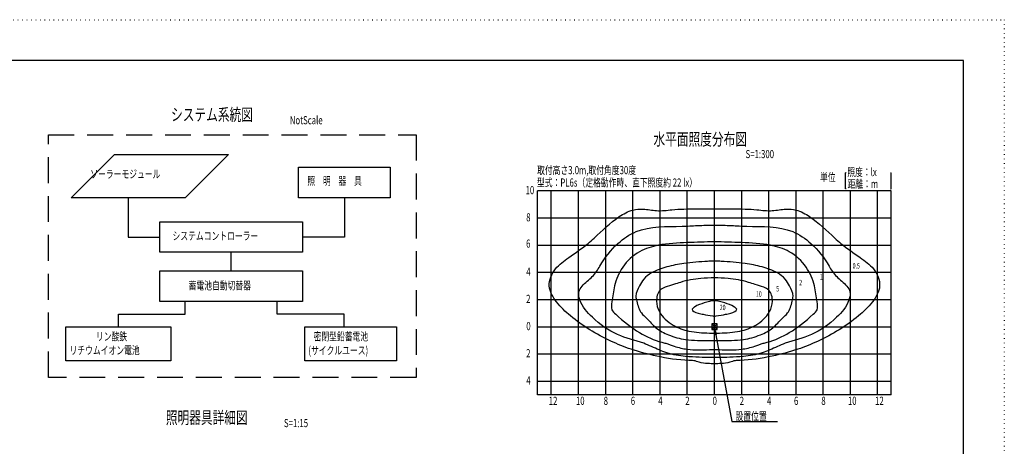
# Model space of a CAD drawing. Extents: x 0 to 420, y 0 to 297.
# Drawn here: x 179 to 420, y 192 to 297 of the extents above; entities that cross this region are included whole.
import ezdxf

# ---------------------------------------------------------------- set-up
doc = ezdxf.new("R2010")
doc.units = 0
for name, pattern in [('DASHED2', [9.525, 6.35, -3.175]), ('DOT', [1, 0, -1]), ('SOLID', [0])]:
    doc.linetypes.add(name, pattern=pattern)
doc.layers.get('0').update_dxf_attribs({"linetype": 'CONTINUOUS'})
doc.layers.add('0___1', color=7, linetype='CONTINUOUS')
doc.layers.add('PL6S3M30___1', color=7, linetype='CONTINUOUS')
doc.styles.get("Standard").update_dxf_attribs({"font": 'txt.shx', "width": 0.7, "bigfont": 'extfont.shx'})

msp = doc.modelspace()

# ---------------------------------------------------------------- linework, layer by layer
at = {"color": 4, "linetype": 'DOT'}
for p, q in [((0, 297), (420, 297)), ((420, 297), (420, 0))]:
    msp.add_line(p, q, dxfattribs=at)
at = {"color": 4, "linetype": 'CONTINUOUS'}
for p, q in [((410, 287), (10, 287)), ((410, 10), (410, 287)), ((308.96, 205.07), (308.96, 255.07)), ((315.63, 205.07), (315.63, 255.07)), ((322.3, 205.07), (322.3, 255.07)), ((328.96, 205.07), (328.96, 255.07)), ((335.63, 205.07), (335.63, 255.07)), ((342.3, 205.07), (342.3, 255.07)), ((355.63, 205.07), (355.63, 255.07)), ((362.3, 205.07), (362.3, 255.07)), ((368.96, 205.07), (368.96, 255.07)), ((375.63, 205.07), (375.63, 255.07)), ((382.3, 205.07), (382.3, 255.07)), ((388.96, 205.07), (388.96, 255.07)), ((305.63, 248.4), (392.3, 248.4)), ((305.63, 241.73), (392.3, 241.73)), ((305.63, 235.07), (392.3, 235.07)), ((305.63, 228.4), (392.3, 228.4)), ((305.63, 215.07), (392.3, 215.07)), ((305.63, 208.4), (392.3, 208.4))]:
    msp.add_line(p, q, dxfattribs=at)
at = {"color": 4, "linetype": 'DASHED2'}
for p, q in [((185.72, 209.31), (185.72, 268.79)), ((185.72, 268.79), (275.85, 268.79)), ((275.85, 268.79), (275.85, 209.31)), ((275.85, 209.31), (185.72, 209.31))]:
    msp.add_line(p, q, dxfattribs=at)
at = {"linetype": 'CONTINUOUS'}
for p, q in [((201.88, 263.92), (191.27, 253.31)), ((201.88, 263.92), (229.88, 263.92)), ((229.88, 263.92), (219.27, 253.31)), ((247.02, 260.81), (269.52, 260.81)), ((247.02, 253.31), (247.02, 260.81)), ((269.52, 260.81), (269.52, 253.31)), ((219.27, 253.31), (191.27, 253.31)), ((205.27, 253.31), (205.27, 243.72)), ((269.52, 253.31), (247.02, 253.31)), ((258.27, 253.31), (258.27, 243.72)), ((213.02, 247.47), (248.02, 247.47)), ((213.02, 239.97), (213.02, 247.47)), ((248.02, 247.47), (248.02, 239.97)), ((205.27, 243.72), (213.02, 243.72)), ((258.27, 243.72), (248.02, 243.72)), ((248.02, 239.97), (213.02, 239.97))]:
    msp.add_line(p, q, dxfattribs=at)
at = {"linetype": 'SOLID'}
for p, q in [((381.25, 259.49), (381.04, 259.49)), ((381.04, 255.57), (381.04, 259.49)), ((392.08, 259.49), (392.3, 259.49)), ((392.3, 255.57), (392.3, 259.49)), ((381.25, 255.57), (381.04, 255.57)), ((392.08, 255.57), (392.3, 255.57))]:
    msp.add_line(p, q, dxfattribs=at)
at = {"color": 6, "linetype": 'CONTINUOUS'}
for p, q in [((305.63, 205.07), (305.63, 255.07)), ((392.3, 255.07), (305.63, 255.07)), ((348.96, 205.07), (348.96, 255.07)), ((392.3, 205.07), (392.3, 255.07)), ((305.63, 221.73), (392.3, 221.73)), ((392.3, 205.07), (305.63, 205.07))]:
    msp.add_line(p, q, dxfattribs=at)
at = {"color": 3}
for p, q in [((230.52, 235.42), (230.52, 239.97)), ((219.27, 224.82), (219.27, 227.92)), ((241.77, 224.82), (241.77, 227.92)), ((202.86, 224.82), (219.27, 224.82)), ((258.19, 224.82), (241.77, 224.82))]:
    msp.add_line(p, q, dxfattribs=at)
at = {"color": 3, "linetype": 'CONTINUOUS'}
for p, q in [((213.02, 235.42), (248.02, 235.42)), ((213.02, 227.92), (213.02, 235.42)), ((248.02, 235.42), (248.02, 227.92)), ((248.02, 227.92), (213.02, 227.92)), ((202.86, 221.73), (202.86, 224.82)), ((258.19, 221.73), (258.19, 224.82)), ((189.98, 221.73), (215.73, 221.73)), ((189.98, 213.36), (189.98, 221.73)), ((215.73, 221.73), (215.73, 213.36)), ((248.57, 221.73), (271.07, 221.73)), ((248.57, 213.36), (248.57, 221.73)), ((271.07, 221.73), (271.07, 213.36)), ((215.73, 213.36), (189.98, 213.36)), ((271.07, 213.36), (248.57, 213.36))]:
    msp.add_line(p, q, dxfattribs=at)
for p, q in [((349.63, 222.4), (348.3, 221.07)), ((349.63, 222.4), (348.3, 222.4)), ((348.3, 222.4), (348.3, 221.07)), ((348.3, 222.4), (349.63, 221.07)), ((349.63, 221.07), (349.63, 222.4)), ((348.3, 221.07), (349.63, 221.07))]:
    msp.add_line(p, q)
at = {"linetype": 'BYBLOCK'}
for p, q in [((349.32, 219.77), (353.19, 198.48)), ((353.19, 198.48), (354.19, 198.48)), ((354.19, 198.48), (364.38, 198.48))]:
    msp.add_line(p, q, dxfattribs=at)
for points, knots in [([(348.96, 212.61), (348.41, 212.62), (347.15, 212.71), (345.44, 212.88), (343.96, 213.48), (340.42, 213.47), (335.26, 214.31), (328.85, 215.97), (321.58, 218.91), (315.22, 222.77), (310.24, 227.48), (307.74, 231.7), (309.7, 236.18), (313.66, 239.01), (317.01, 241.29), (321, 244.8), (324.24, 248.07), (328.52, 250.43), (331.76, 250.71), (334.92, 249.97), (339.24, 250.54), (343.82, 250.67), (347.29, 250.63), (348.82, 250.62), (348.96, 250.62)], [0, 0, 0, 0, 0.017437, 0.039536, 0.053767, 0.06669, 0.150067, 0.217938, 0.274431, 0.396643, 0.447257, 0.492446, 0.53874, 0.58389, 0.645428, 0.666005, 0.750985, 0.789822, 0.816164, 0.851342, 0.890722, 0.951941, 0.995632, 1, 1, 1, 1]), ([(348.96, 250.62), (349.1, 250.62), (350.63, 250.63), (354.1, 250.67), (358.68, 250.54), (363.01, 249.97), (366.17, 250.71), (369.41, 250.43), (373.68, 248.07), (376.92, 244.8), (380.91, 241.29), (384.26, 239.01), (388.22, 236.18), (390.18, 231.7), (387.68, 227.48), (382.7, 222.77), (376.35, 218.91), (369.08, 215.97), (362.67, 214.31), (357.51, 213.47), (353.96, 213.48), (352.49, 212.88), (350.78, 212.71), (349.52, 212.62), (348.96, 212.61)], [1, 1, 1, 1, 1.004368, 1.048059, 1.109278, 1.148658, 1.183836, 1.210178, 1.249015, 1.333995, 1.354572, 1.41611, 1.46126, 1.507554, 1.552743, 1.603357, 1.725569, 1.782062, 1.849933, 1.93331, 1.946233, 1.960464, 1.982563, 2, 2, 2, 2]), ([(348.96, 214.17), (348.68, 214.17), (347.43, 214.17), (345.07, 214.21), (341.44, 214.43), (337.42, 215.03), (334.15, 216.62), (330.2, 218.31), (324.77, 219.41), (319.47, 223.38), (316.1, 227.09), (315.41, 230.82), (317.82, 232.95), (319.84, 234.7), (321.76, 238.23), (324.64, 241.96), (331.37, 246.58), (338.56, 246.18), (344.94, 246.55), (347.57, 246.63), (348.96, 246.65)], [0, 0, 0, 0, 0.010514, 0.047326, 0.089479, 0.148328, 0.199601, 0.226012, 0.311113, 0.405815, 0.471472, 0.497081, 0.538457, 0.580031, 0.599985, 0.689431, 0.756915, 0.899839, 0.947206, 1, 1, 1, 1]), ([(348.96, 246.65), (350.35, 246.63), (352.99, 246.55), (359.37, 246.18), (366.56, 246.58), (373.28, 241.96), (376.17, 238.23), (378.09, 234.7), (380.1, 232.95), (382.51, 230.82), (381.82, 227.09), (378.45, 223.38), (373.16, 219.41), (367.72, 218.31), (363.77, 216.62), (360.51, 215.03), (356.48, 214.43), (352.85, 214.21), (350.49, 214.17), (349.24, 214.17), (348.96, 214.17)], [1, 1, 1, 1, 1.052794, 1.100161, 1.243085, 1.310569, 1.400015, 1.419969, 1.461543, 1.502919, 1.528528, 1.594185, 1.688887, 1.773988, 1.800399, 1.851672, 1.910521, 1.952674, 1.989486, 2, 2, 2, 2]), ([(348.96, 242.53), (346.74, 242.5), (342.15, 242.38), (335.94, 242.07), (330.21, 240.36), (326.28, 236.71), (324.32, 232.08), (323.98, 228.59), (323.49, 225.94), (326.31, 223.33), (330.01, 220.33), (334.46, 218.29), (337.42, 217.59), (339.43, 216.79), (342.99, 215.93), (346.32, 216.1), (348.55, 216.12), (348.96, 216.12)], [1, 1, 1, 1, 1.105711, 1.218525, 1.295304, 1.384663, 1.464003, 1.526643, 1.557339, 1.580691, 1.697818, 1.791443, 1.807533, 1.842416, 1.894286, 1.98019, 2, 2, 2, 2]), ([(348.96, 216.12), (349.38, 216.12), (351.6, 216.1), (354.94, 215.93), (358.5, 216.79), (360.51, 217.59), (363.47, 218.29), (367.91, 220.33), (371.62, 223.33), (374.43, 225.94), (373.95, 228.59), (373.6, 232.08), (371.65, 236.71), (367.71, 240.36), (361.99, 242.07), (355.78, 242.38), (351.18, 242.5), (348.96, 242.53)], [0, 0, 0, 0, 0.01981, 0.105714, 0.157584, 0.192467, 0.208557, 0.302182, 0.419309, 0.442661, 0.473357, 0.535997, 0.615337, 0.704696, 0.781475, 0.894289, 1, 1, 1, 1]), ([(348.96, 237.84), (348.82, 237.84), (348.27, 237.81), (345.76, 237.68), (341.98, 237.37), (337.34, 236.51), (333.95, 235.32), (331.59, 233.63), (330.5, 231.55), (329.48, 229.7), (330.06, 227.38), (330.59, 225.31), (332.73, 223.52), (334.52, 221.24), (337.92, 219.52), (342.34, 218.27), (346.18, 218.38), (348.55, 218.37), (348.96, 218.37)], [1, 1, 1, 1, 1.008824, 1.0353, 1.159219, 1.249057, 1.334239, 1.386153, 1.427601, 1.483727, 1.510544, 1.576213, 1.6138, 1.683864, 1.758712, 1.850126, 1.9736, 2, 2, 2, 2]), ([(348.96, 218.37), (349.38, 218.37), (351.74, 218.38), (355.58, 218.27), (360, 219.52), (363.4, 221.24), (365.2, 223.52), (367.33, 225.31), (367.86, 227.38), (368.44, 229.7), (367.42, 231.55), (366.34, 233.63), (363.97, 235.32), (360.59, 236.51), (355.94, 237.37), (352.16, 237.68), (349.66, 237.81), (349.1, 237.84), (348.96, 237.84)], [0, 0, 0, 0, 0.0264, 0.149874, 0.241288, 0.316136, 0.3862, 0.423787, 0.489456, 0.516273, 0.572399, 0.613847, 0.665761, 0.750943, 0.840781, 0.9647, 0.991176, 1, 1, 1, 1]), ([(348.96, 233.72), (347.85, 233.7), (345.04, 233.58), (341.67, 233), (338.83, 232.01), (337.1, 231.59), (335.14, 230.54), (334.49, 227.99), (335.51, 224.66), (338.55, 221.94), (342.97, 220.41), (346.45, 220.21), (348.55, 220.14), (348.96, 220.13)], [1, 1, 1, 1, 1.096981, 1.244833, 1.295634, 1.359136, 1.400332, 1.482998, 1.560109, 1.697935, 1.81764, 1.963669, 2, 2, 2, 2]), ([(348.96, 220.13), (349.38, 220.14), (351.47, 220.21), (354.96, 220.41), (359.38, 221.94), (362.41, 224.66), (363.44, 227.99), (362.79, 230.54), (360.82, 231.59), (359.09, 232.01), (356.25, 233), (352.88, 233.58), (350.07, 233.7), (348.96, 233.72)], [0, 0, 0, 0, 0.036331, 0.18236, 0.302065, 0.439891, 0.517002, 0.599668, 0.640864, 0.704366, 0.755167, 0.903019, 1, 1, 1, 1]), ([(348.96, 228.1), (348.54, 228.08), (347.69, 227.99), (346.04, 227.39), (344.67, 227.06), (343.01, 225.76), (344.96, 225.01), (346.49, 224.76), (347.89, 224.41), (348.82, 224.34), (348.96, 224.34)], [1, 1, 1, 1, 1.107491, 1.218971, 1.440529, 1.5063, 1.651766, 1.762998, 1.964681, 2, 2, 2, 2]), ([(348.96, 224.34), (349.1, 224.34), (350.03, 224.41), (351.43, 224.76), (352.96, 225.01), (354.91, 225.76), (353.26, 227.06), (351.89, 227.39), (350.24, 227.99), (349.38, 228.08), (348.96, 228.1)], [0, 0, 0, 0, 0.035319, 0.237002, 0.348234, 0.4937, 0.559471, 0.781029, 0.892509, 1, 1, 1, 1])]:
    msp.add_open_spline(points, degree=3, knots=knots)
msp.add_solid([(348.99, 219.71), (348.96, 221.73), (349.65, 219.83)])

# ---------------------------------------------------------------- texts
at = {"layer": '0___1', "color": 243, "width": 0.7}
for s, p in [('%%Uシステム系統図', (215.78, 272.22)), ('%%U照明器具詳細図', (214.5, 197.94))]:
    msp.add_text(s, height=3, dxfattribs=at).set_placement(p)
at = {"layer": '0___1', "color": 4, "width": 0.7}
for s, p in [('NotScale', (244.88, 271.36)), ('S=1:300', (356.59, 263.06)), ('10', (302.67, 254.22)), ('8', (302.82, 247.56)), ('6', (302.79, 241.11)), ('4', (302.85, 234.22)), ('2', (302.81, 227.56)), ('0', (302.85, 220.89)), ('2', (302.81, 214.22)), ('4', (302.85, 207.56)), ('12', (308.34, 202.57)), ('10', (315.01, 202.57)), ('8', (321.81, 202.57)), ('6', (328.45, 202.57)), ('4', (335.18, 202.57)), ('2', (341.8, 202.57)), ('0', (348.51, 202.57)), ('2', (355.14, 202.57)), ('4', (361.84, 202.57)), ('6', (368.45, 202.57)), ('8', (375.15, 202.57)), ('10', (381.67, 202.57)), ('12', (388.34, 202.57)), ('S=1:15', (243.45, 197.11))]:
    msp.add_text(s, height=2, dxfattribs=at).set_placement(p)
at = {"layer": '0___1', "color": 6, "width": 0.7}
msp.add_text('%%U水平面照度分布図', height=3, dxfattribs=at).set_placement((334.01, 266.19))
at = {"layer": '0___1', "width": 0.7}
for s, p in [('取付高さ3.0m,取付角度30度', (305.48, 259.12)), ('照度：lx', (381.52, 258.65)), ('   ソーラーモジュール', (194.7, 258.16)), ('照\u3000明\u3000器\u3000具', (249.18, 256.49)), ('型式：PL6s（定格動作時、直下照度約 22 lx）', (305.46, 256.08)), ('単位', (374.84, 257.39)), ('距離：m', (381.58, 255.76)), ('システムコントローラー', (216.14, 243)), ('設置位置', (354.13, 198.81))]:
    msp.add_text(s, height=2, dxfattribs=at).set_placement(p)
at = {"layer": '0___1', "color": 3, "width": 0.7}
for s, p in [('蓄電池自動切替器', (220.08, 230.84)), ('リン酸鉄', (197.37, 218.35)), ('密閉型鉛蓄電池', (250.71, 218.35)), ('リチウムイオン電池', (190.9, 214.96)), ('(サイクルユース)', (249.43, 214.92))]:
    msp.add_text(s, height=2, dxfattribs=at).set_placement(p)
at = {"layer": 'PL6S3M30___1', "width": 0.7}
for s, height, p in [('0.5', 1.333, (382.83, 236)), ('1', 1.33, (374.82, 233.28)), ('5', 1.33, (364.1, 230.38)), ('2', 1.33, (369.73, 231.89)), ('10', 1.333, (359.13, 229.07)), ('20', 1.333, (350.27, 225.79))]:
    msp.add_text(s, height=height, dxfattribs=at).set_placement(p)

doc.saveas('drawing.dxf')
